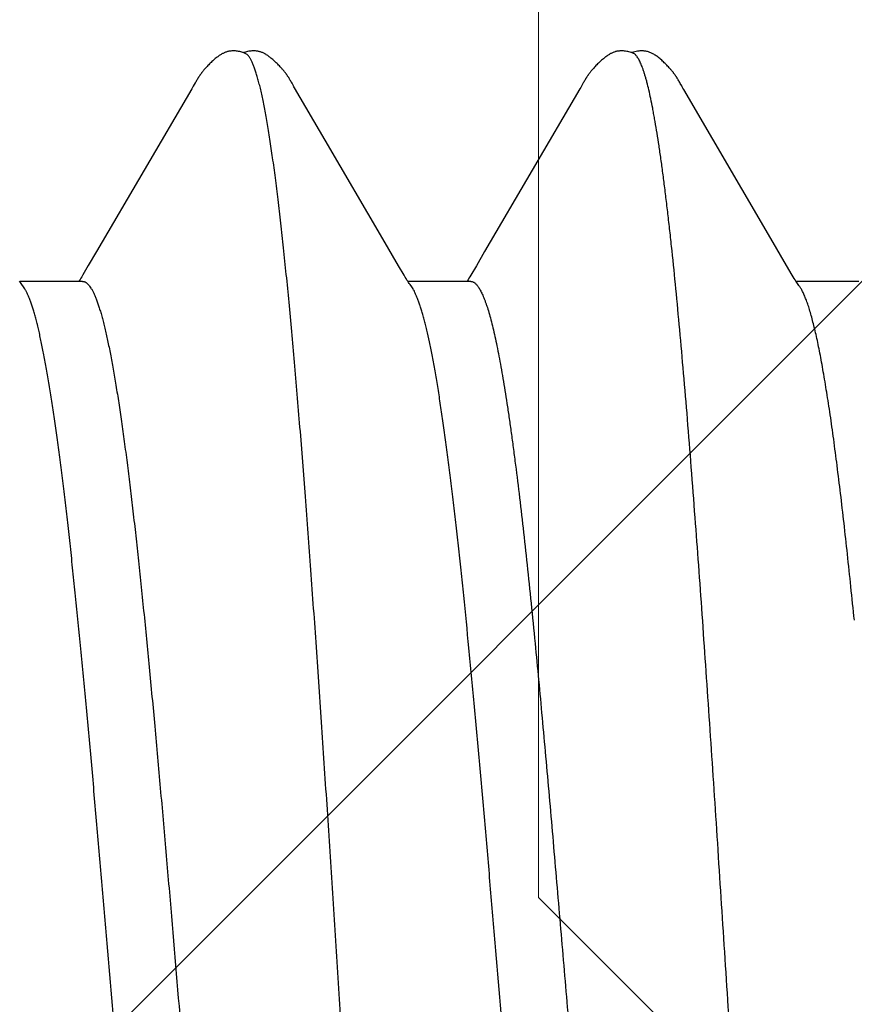
# Model space of a CAD drawing. Units: inches. Extents: x 95.5 to 112.5, y 44.4 to 54.
# Drawn here: x 108.3 to 108.4, y 48.6 to 48.7 of the extents above; entities that cross this region are included whole.
import ezdxf

# ---------------------------------------------------------------- set-up
doc = ezdxf.new("R2010")
doc.units = ezdxf.units.IN
doc.header["$MEASUREMENT"] = 0
for name, color, linetype, lineweight in [('ALUM', 7, 'Continuous', 0), ('DIMENSION', 9, 'Continuous', 0), ('HATCH', 8, 'Continuous', 0), ('SCREW', 9, 'Continuous', 0)]:
    doc.layers.add(name, color=color, linetype=linetype, lineweight=lineweight)
doc.layers.add('Fastener', color=9, linetype='Continuous')
doc.styles.add('BORDER', font='GOTHIC.TTF')
doc.dimstyles.new('aprop', dxfattribs={"dimtxt": 0.1, "dimasz": 0.09, "dimexe": 0.0625, "dimexo": 0.0625, "dimgap": 0.062, "dimtad": 1, "dimdec": 4, "dimzin": 3, "dimdsep": 46, "dimlunit": 4, "dimtxsty": 'BORDER', "dimblk": 'ARCHTICK', "dimcen": 0.09, "dimclrd": 256, "dimclre": 256, "dimclrt": 256, "dimazin": 0, "dimtfac": 1, "dimtdec": 4, "dimtix": 1, "dimtmove": 2, "dimatfit": 2, "dimldrblk": 'ARCHTICK', "dimfxl": 1, "dimfrac": 2, "dimtolj": 1, "dimtzin": 0, "dimlwd": -1, "dimlwe": -1, "dimarcsym": 0})

# ---------------------------------------------------------------- blocks, each defined once
blk = doc.blocks.new('0.25-14 x 1.125 HWH Steel Fastener')
at = {"layer": 'Fastener', "linetype": 'Continuous'}
for p, q in [((0.2633, -0.09372), (0.26334, -0.09377)), ((0.26334, -0.09377), (0.26343, -0.0939)), ((0.31329, -0.09372), (0.31333, -0.09377)), ((0.31333, -0.09377), (0.31343, -0.0939)), ((0.36329, -0.09372), (0.36334, -0.09377)), ((0.36334, -0.09377), (0.36343, -0.0939)), ((0.2556, -0.0943), (0.2637, -0.0943)), ((0.26343, -0.0939), (0.26352, -0.09403)), ((0.26352, -0.09403), (0.26362, -0.09417)), ((0.26362, -0.09417), (0.26372, -0.09432)), ((0.26372, -0.09432), (0.26382, -0.09449)), ((0.26382, -0.09449), (0.26393, -0.09467)), ((0.26393, -0.09467), (0.26406, -0.09487)), ((0.26406, -0.09487), (0.26421, -0.09512)), ((0.30558, -0.09512), (0.30571, -0.09489)), ((0.3056, -0.0943), (0.3137, -0.0943)), ((0.30571, -0.09489), (0.30583, -0.0947)), ((0.30583, -0.0947), (0.30594, -0.09452)), ((0.30594, -0.09452), (0.30604, -0.09437)), ((0.30604, -0.09437), (0.30608, -0.0943)), ((0.31343, -0.0939), (0.31352, -0.09403)), ((0.31352, -0.09403), (0.31362, -0.09417)), ((0.31362, -0.09417), (0.31371, -0.09432)), ((0.31371, -0.09432), (0.31382, -0.09448)), ((0.31382, -0.09448), (0.31393, -0.09466)), ((0.31393, -0.09466), (0.31405, -0.09486)), ((0.31405, -0.09486), (0.3142, -0.09511)), ((0.35557, -0.09513), (0.35571, -0.0949)), ((0.3556, -0.0943), (0.3637, -0.0943)), ((0.35571, -0.0949), (0.35583, -0.0947)), ((0.35583, -0.0947), (0.35593, -0.09453)), ((0.35593, -0.09453), (0.35603, -0.09437)), ((0.35603, -0.09437), (0.35608, -0.0943)), ((0.36343, -0.0939), (0.36352, -0.09403)), ((0.36352, -0.09403), (0.36362, -0.09417)), ((0.36362, -0.09417), (0.36372, -0.09432)), ((0.26421, -0.09512), (0.26491, -0.09634)), ((0.30382, -0.09813), (0.30488, -0.09632)), ((0.30488, -0.09632), (0.30558, -0.09512)), ((0.3142, -0.09511), (0.3149, -0.09632)), ((0.3149, -0.09632), (0.31694, -0.09978)), ((0.35381, -0.09814), (0.35487, -0.09633)), ((0.35487, -0.09633), (0.35557, -0.09513)), ((0.26491, -0.09634), (0.26696, -0.09981)), ((0.29156, -0.11907), (0.30382, -0.09813)), ((0.34155, -0.11907), (0.35381, -0.09814)), ((0.26696, -0.09981), (0.27816, -0.119)), ((0.31694, -0.09978), (0.32437, -0.1125)), ((0.32437, -0.1125), (0.32829, -0.11922)), ((0.27816, -0.119), (0.27828, -0.11919)), ((0.29143, -0.11928), (0.29156, -0.11907)), ((0.34143, -0.11928), (0.34155, -0.11907)), ((0.27828, -0.11919), (0.27836, -0.11934)), ((0.27836, -0.11934), (0.27843, -0.11946)), ((0.27843, -0.11946), (0.27861, -0.11978)), ((0.27861, -0.11978), (0.27869, -0.11992)), ((0.27869, -0.11992), (0.27876, -0.12003)), ((0.27876, -0.12003), (0.27882, -0.12014)), ((0.27882, -0.12014), (0.27888, -0.12024)), ((0.27888, -0.12024), (0.27894, -0.12034)), ((0.27894, -0.12034), (0.27897, -0.12039)), ((0.27897, -0.12039), (0.279, -0.12044)), ((0.29075, -0.12046), (0.29078, -0.12041)), ((0.29078, -0.12041), (0.29081, -0.12036)), ((0.29081, -0.12036), (0.29086, -0.12027)), ((0.29086, -0.12027), (0.29092, -0.12018)), ((0.29092, -0.12018), (0.29098, -0.12008)), ((0.29098, -0.12008), (0.29104, -0.11997)), ((0.29104, -0.11997), (0.29111, -0.11985)), ((0.29111, -0.11985), (0.29135, -0.11942)), ((0.29135, -0.11942), (0.29143, -0.11928)), ((0.32829, -0.11922), (0.32838, -0.11936)), ((0.32838, -0.11936), (0.32844, -0.11948)), ((0.32844, -0.11948), (0.32862, -0.1198)), ((0.32862, -0.1198), (0.3287, -0.11993)), ((0.3287, -0.11993), (0.32876, -0.12005)), ((0.32876, -0.12005), (0.32883, -0.12016)), ((0.32883, -0.12016), (0.32889, -0.12025)), ((0.32889, -0.12025), (0.32894, -0.12035)), ((0.32894, -0.12035), (0.32897, -0.1204)), ((0.32897, -0.1204), (0.329, -0.12045)), ((0.34075, -0.12046), (0.34078, -0.12041)), ((0.34078, -0.12041), (0.34081, -0.12037)), ((0.34081, -0.12037), (0.34086, -0.12027)), ((0.34086, -0.12027), (0.34092, -0.12018)), ((0.34092, -0.12018), (0.34098, -0.12008)), ((0.34098, -0.12008), (0.34104, -0.11997)), ((0.34104, -0.11997), (0.34111, -0.11985)), ((0.34111, -0.11985), (0.34135, -0.11943)), ((0.34135, -0.11943), (0.34143, -0.11928)), ((0.279, -0.12044), (0.27903, -0.12049)), ((0.27903, -0.12049), (0.27906, -0.12053)), ((0.27906, -0.12053), (0.27909, -0.12058)), ((0.27909, -0.12058), (0.27912, -0.12063)), ((0.27912, -0.12063), (0.27915, -0.12068)), ((0.27915, -0.12068), (0.27918, -0.12073)), ((0.27918, -0.12073), (0.27922, -0.12078)), ((0.27922, -0.12078), (0.27925, -0.12082)), ((0.27925, -0.12082), (0.27928, -0.12087)), ((0.27928, -0.12087), (0.27932, -0.12092)), ((0.27932, -0.12092), (0.27935, -0.12097)), ((0.27935, -0.12097), (0.27939, -0.12102)), ((0.27939, -0.12102), (0.27943, -0.12107)), ((0.27943, -0.12107), (0.27947, -0.12112)), ((0.27947, -0.12112), (0.2795, -0.12118)), ((0.2795, -0.12118), (0.27955, -0.12123)), ((0.27955, -0.12123), (0.27959, -0.12129)), ((0.27959, -0.12129), (0.27964, -0.12135)), ((0.27964, -0.12135), (0.27969, -0.12141)), ((0.27969, -0.12141), (0.27975, -0.12148)), ((0.27975, -0.12148), (0.27981, -0.12155)), ((0.27981, -0.12155), (0.27988, -0.12163)), ((0.27988, -0.12163), (0.27995, -0.12172)), ((0.28976, -0.12177), (0.28984, -0.12168)), ((0.28984, -0.12168), (0.28991, -0.1216)), ((0.28991, -0.1216), (0.28997, -0.12153)), ((0.28997, -0.12153), (0.29003, -0.12146)), ((0.29003, -0.12146), (0.29009, -0.12139)), ((0.29009, -0.12139), (0.29014, -0.12133)), ((0.29014, -0.12133), (0.29018, -0.12127)), ((0.29018, -0.12127), (0.29023, -0.12121)), ((0.29023, -0.12121), (0.29027, -0.12116)), ((0.29027, -0.12116), (0.29031, -0.12111)), ((0.29031, -0.12111), (0.29035, -0.12105)), ((0.29035, -0.12105), (0.29038, -0.121)), ((0.29038, -0.121), (0.29042, -0.12095)), ((0.29042, -0.12095), (0.29046, -0.1209)), ((0.29046, -0.1209), (0.29049, -0.12085)), ((0.29049, -0.12085), (0.29053, -0.1208)), ((0.29053, -0.1208), (0.29056, -0.12075)), ((0.29056, -0.12075), (0.29059, -0.1207)), ((0.29059, -0.1207), (0.29063, -0.12065)), ((0.29063, -0.12065), (0.29066, -0.1206)), ((0.29066, -0.1206), (0.29069, -0.12055)), ((0.29069, -0.12055), (0.29072, -0.1205)), ((0.29072, -0.1205), (0.29075, -0.12046)), ((0.329, -0.12045), (0.32903, -0.1205)), ((0.32903, -0.1205), (0.32906, -0.12054)), ((0.32906, -0.12054), (0.3291, -0.12059)), ((0.3291, -0.12059), (0.32913, -0.12064)), ((0.32913, -0.12064), (0.32916, -0.12069)), ((0.32916, -0.12069), (0.32919, -0.12074)), ((0.32919, -0.12074), (0.32922, -0.12078)), ((0.32922, -0.12078), (0.32926, -0.12083)), ((0.32926, -0.12083), (0.32929, -0.12088)), ((0.32929, -0.12088), (0.32932, -0.12093)), ((0.32932, -0.12093), (0.32936, -0.12098)), ((0.32936, -0.12098), (0.3294, -0.12103)), ((0.3294, -0.12103), (0.32943, -0.12108)), ((0.32943, -0.12108), (0.32947, -0.12113)), ((0.32947, -0.12113), (0.32951, -0.12118)), ((0.32951, -0.12118), (0.32955, -0.12124)), ((0.32955, -0.12124), (0.3296, -0.1213)), ((0.3296, -0.1213), (0.32965, -0.12136)), ((0.32965, -0.12136), (0.3297, -0.12142)), ((0.3297, -0.12142), (0.32975, -0.12149)), ((0.32975, -0.12149), (0.32982, -0.12156)), ((0.32982, -0.12156), (0.32989, -0.12164)), ((0.32989, -0.12164), (0.32996, -0.12173)), ((0.33975, -0.12178), (0.33983, -0.12169)), ((0.33983, -0.12169), (0.3399, -0.12161)), ((0.3399, -0.12161), (0.33997, -0.12153)), ((0.33997, -0.12153), (0.34003, -0.12146)), ((0.34003, -0.12146), (0.34008, -0.12139)), ((0.34008, -0.12139), (0.34013, -0.12133)), ((0.34013, -0.12133), (0.34018, -0.12127)), ((0.34018, -0.12127), (0.34022, -0.12122)), ((0.34022, -0.12122), (0.34027, -0.12116)), ((0.34027, -0.12116), (0.34031, -0.12111)), ((0.34031, -0.12111), (0.34034, -0.12106)), ((0.34034, -0.12106), (0.34038, -0.121)), ((0.34038, -0.121), (0.34042, -0.12095)), ((0.34042, -0.12095), (0.34045, -0.1209)), ((0.34045, -0.1209), (0.34049, -0.12085)), ((0.34049, -0.12085), (0.34052, -0.1208)), ((0.34052, -0.1208), (0.34056, -0.12075)), ((0.34056, -0.12075), (0.34059, -0.1207)), ((0.34059, -0.1207), (0.34062, -0.12065)), ((0.34062, -0.12065), (0.34066, -0.1206)), ((0.34066, -0.1206), (0.34069, -0.12056)), ((0.34069, -0.12056), (0.34072, -0.12051)), ((0.34072, -0.12051), (0.34075, -0.12046)), ((0.27995, -0.12172), (0.28004, -0.12181)), ((0.28004, -0.12181), (0.28014, -0.12192)), ((0.28014, -0.12192), (0.28024, -0.12203)), ((0.28024, -0.12203), (0.28034, -0.12214)), ((0.28034, -0.12214), (0.28045, -0.12224)), ((0.28045, -0.12224), (0.28055, -0.12235)), ((0.28055, -0.12235), (0.28067, -0.12246)), ((0.28067, -0.12246), (0.28078, -0.12257)), ((0.28078, -0.12257), (0.28089, -0.12267)), ((0.28089, -0.12267), (0.28101, -0.12278)), ((0.28101, -0.12278), (0.28114, -0.12289)), ((0.28114, -0.12289), (0.28126, -0.12299)), ((0.28852, -0.12297), (0.28863, -0.12288)), ((0.28863, -0.12288), (0.28874, -0.12279)), ((0.28874, -0.12279), (0.28885, -0.12269)), ((0.28885, -0.12269), (0.28895, -0.12259)), ((0.28895, -0.12259), (0.28906, -0.12249)), ((0.28906, -0.12249), (0.28916, -0.12239)), ((0.28916, -0.12239), (0.28927, -0.12229)), ((0.28927, -0.12229), (0.28937, -0.12219)), ((0.28937, -0.12219), (0.28947, -0.12208)), ((0.28947, -0.12208), (0.28957, -0.12198)), ((0.28957, -0.12198), (0.28967, -0.12187)), ((0.28967, -0.12187), (0.28976, -0.12177)), ((0.32996, -0.12173), (0.33005, -0.12182)), ((0.33005, -0.12182), (0.33014, -0.12193)), ((0.33014, -0.12193), (0.33024, -0.12204)), ((0.33024, -0.12204), (0.33035, -0.12214)), ((0.33035, -0.12214), (0.33045, -0.12225)), ((0.33045, -0.12225), (0.33056, -0.12236)), ((0.33056, -0.12236), (0.33067, -0.12246)), ((0.33067, -0.12246), (0.33078, -0.12257)), ((0.33078, -0.12257), (0.33089, -0.12267)), ((0.33089, -0.12267), (0.331, -0.12277)), ((0.331, -0.12277), (0.33112, -0.12287)), ((0.33112, -0.12287), (0.33123, -0.12297)), ((0.33851, -0.12298), (0.33862, -0.12289)), ((0.33862, -0.12289), (0.33873, -0.12279)), ((0.33873, -0.12279), (0.33884, -0.1227)), ((0.33884, -0.1227), (0.33895, -0.1226)), ((0.33895, -0.1226), (0.33905, -0.1225)), ((0.33905, -0.1225), (0.33916, -0.1224)), ((0.33916, -0.1224), (0.33926, -0.1223)), ((0.33926, -0.1223), (0.33936, -0.12219)), ((0.33936, -0.12219), (0.33946, -0.12209)), ((0.33946, -0.12209), (0.33956, -0.12198)), ((0.33956, -0.12198), (0.33966, -0.12188)), ((0.33966, -0.12188), (0.33975, -0.12178)), ((0.28126, -0.12299), (0.28139, -0.12309)), ((0.28139, -0.12309), (0.28152, -0.12319)), ((0.28152, -0.12319), (0.28163, -0.12328)), ((0.28163, -0.12328), (0.28174, -0.12335)), ((0.28174, -0.12335), (0.28184, -0.12342)), ((0.28184, -0.12342), (0.28194, -0.12349)), ((0.28194, -0.12349), (0.28204, -0.12354)), ((0.28204, -0.12354), (0.28213, -0.1236)), ((0.28213, -0.1236), (0.28223, -0.12365)), ((0.28223, -0.12365), (0.28232, -0.1237)), ((0.28232, -0.1237), (0.28242, -0.12374)), ((0.28242, -0.12374), (0.28252, -0.12378)), ((0.28252, -0.12378), (0.28261, -0.12382)), ((0.28261, -0.12382), (0.28271, -0.12385)), ((0.28271, -0.12385), (0.28282, -0.12388)), ((0.28282, -0.12388), (0.28292, -0.12391)), ((0.28292, -0.12391), (0.28303, -0.12393)), ((0.28303, -0.12393), (0.28314, -0.12395)), ((0.28314, -0.12395), (0.28325, -0.12396)), ((0.28325, -0.12396), (0.28337, -0.12397)), ((0.28337, -0.12397), (0.28351, -0.12398)), ((0.28351, -0.12398), (0.28365, -0.12397)), ((0.28365, -0.12397), (0.28381, -0.12397)), ((0.28381, -0.12397), (0.28397, -0.12395)), ((0.28397, -0.12395), (0.28413, -0.12393)), ((0.28413, -0.12393), (0.2843, -0.1239)), ((0.2843, -0.1239), (0.28447, -0.12387)), ((0.28447, -0.12387), (0.28464, -0.12382)), ((0.28464, -0.12382), (0.28479, -0.12378)), ((0.28465, -0.12366), (0.28473, -0.12369)), ((0.28473, -0.12369), (0.28483, -0.12373)), ((0.28479, -0.12378), (0.28488, -0.12375)), ((0.28483, -0.12373), (0.28495, -0.12377)), ((0.28495, -0.12377), (0.28508, -0.12381)), ((0.28508, -0.12381), (0.28522, -0.12385)), ((0.28522, -0.12385), (0.28536, -0.12388)), ((0.28536, -0.12388), (0.28551, -0.12391)), ((0.28551, -0.12391), (0.28565, -0.12394)), ((0.28565, -0.12394), (0.28579, -0.12395)), ((0.28579, -0.12395), (0.28592, -0.12397)), ((0.28592, -0.12397), (0.28605, -0.12397)), ((0.28605, -0.12397), (0.28617, -0.12398)), ((0.28617, -0.12398), (0.28629, -0.12398)), ((0.28629, -0.12398), (0.2864, -0.12397)), ((0.2864, -0.12397), (0.2865, -0.12396)), ((0.2865, -0.12396), (0.28659, -0.12395)), ((0.28659, -0.12395), (0.28668, -0.12394)), ((0.28668, -0.12394), (0.28677, -0.12392)), ((0.28677, -0.12392), (0.28686, -0.1239)), ((0.28686, -0.1239), (0.28694, -0.12388)), ((0.28694, -0.12388), (0.28702, -0.12386)), ((0.28702, -0.12386), (0.28711, -0.12383)), ((0.28711, -0.12383), (0.28719, -0.1238)), ((0.28719, -0.1238), (0.28727, -0.12377)), ((0.28727, -0.12377), (0.28735, -0.12374)), ((0.28735, -0.12374), (0.28743, -0.1237)), ((0.28743, -0.1237), (0.28751, -0.12366)), ((0.28751, -0.12366), (0.28759, -0.12362)), ((0.28759, -0.12362), (0.28767, -0.12358)), ((0.28767, -0.12358), (0.28775, -0.12353)), ((0.28775, -0.12353), (0.28783, -0.12348)), ((0.28783, -0.12348), (0.28792, -0.12342)), ((0.28792, -0.12342), (0.288, -0.12337)), ((0.288, -0.12337), (0.28809, -0.1233)), ((0.28809, -0.1233), (0.28819, -0.12323)), ((0.28819, -0.12323), (0.2883, -0.12315)), ((0.2883, -0.12315), (0.28841, -0.12306)), ((0.28841, -0.12306), (0.28852, -0.12297)), ((0.33123, -0.12297), (0.33135, -0.12306)), ((0.33135, -0.12306), (0.33147, -0.12315)), ((0.33147, -0.12315), (0.33157, -0.12323)), ((0.33157, -0.12323), (0.33167, -0.12331)), ((0.33167, -0.12331), (0.33176, -0.12337)), ((0.33176, -0.12337), (0.33185, -0.12343)), ((0.33185, -0.12343), (0.33194, -0.12349)), ((0.33194, -0.12349), (0.33202, -0.12354)), ((0.33202, -0.12354), (0.33211, -0.12359)), ((0.33211, -0.12359), (0.33219, -0.12363)), ((0.33219, -0.12363), (0.33227, -0.12367)), ((0.33227, -0.12367), (0.33235, -0.12371)), ((0.33235, -0.12371), (0.33243, -0.12375)), ((0.33243, -0.12375), (0.33252, -0.12378)), ((0.33252, -0.12378), (0.3326, -0.12381)), ((0.3326, -0.12381), (0.33268, -0.12384)), ((0.33268, -0.12384), (0.33277, -0.12387)), ((0.33277, -0.12387), (0.33286, -0.12389)), ((0.33286, -0.12389), (0.33294, -0.12391)), ((0.33294, -0.12391), (0.33303, -0.12393)), ((0.33303, -0.12393), (0.33312, -0.12394)), ((0.33312, -0.12394), (0.33322, -0.12396)), ((0.33322, -0.12396), (0.33332, -0.12397)), ((0.33332, -0.12397), (0.33343, -0.12397)), ((0.33343, -0.12397), (0.33355, -0.12398)), ((0.33355, -0.12398), (0.33367, -0.12397)), ((0.33367, -0.12397), (0.3338, -0.12397)), ((0.3338, -0.12397), (0.33393, -0.12396)), ((0.33393, -0.12396), (0.33407, -0.12394)), ((0.33407, -0.12394), (0.33421, -0.12392)), ((0.33421, -0.12392), (0.33435, -0.12389)), ((0.33435, -0.12389), (0.33449, -0.12386)), ((0.33449, -0.12386), (0.33463, -0.12383)), ((0.33463, -0.12383), (0.33476, -0.12379)), ((0.33465, -0.12366), (0.33473, -0.12369)), ((0.33473, -0.12369), (0.33483, -0.12373)), ((0.33476, -0.12379), (0.33488, -0.12375)), ((0.33483, -0.12373), (0.33495, -0.12377)), ((0.33488, -0.12375), (0.33488, -0.12375)), ((0.33495, -0.12377), (0.33508, -0.12381)), ((0.33508, -0.12381), (0.33522, -0.12385)), ((0.33522, -0.12385), (0.33537, -0.12388)), ((0.33537, -0.12388), (0.33551, -0.12391)), ((0.33551, -0.12391), (0.33565, -0.12394)), ((0.33565, -0.12394), (0.33579, -0.12395)), ((0.33579, -0.12395), (0.33592, -0.12397)), ((0.33592, -0.12397), (0.33605, -0.12397)), ((0.33605, -0.12397), (0.33618, -0.12398)), ((0.33618, -0.12398), (0.33629, -0.12398)), ((0.33629, -0.12398), (0.3364, -0.12397)), ((0.3364, -0.12397), (0.3365, -0.12396)), ((0.3365, -0.12396), (0.33659, -0.12395)), ((0.33659, -0.12395), (0.33668, -0.12394)), ((0.33668, -0.12394), (0.33677, -0.12392)), ((0.33677, -0.12392), (0.33685, -0.1239)), ((0.33685, -0.1239), (0.33694, -0.12388)), ((0.33694, -0.12388), (0.33702, -0.12386)), ((0.33702, -0.12386), (0.3371, -0.12383)), ((0.3371, -0.12383), (0.33719, -0.1238)), ((0.33719, -0.1238), (0.33727, -0.12377)), ((0.33727, -0.12377), (0.33735, -0.12374)), ((0.33735, -0.12374), (0.33743, -0.1237)), ((0.33743, -0.1237), (0.33751, -0.12366)), ((0.33751, -0.12366), (0.33758, -0.12362)), ((0.33758, -0.12362), (0.33766, -0.12358)), ((0.33766, -0.12358), (0.33775, -0.12353)), ((0.33775, -0.12353), (0.33783, -0.12348)), ((0.33783, -0.12348), (0.33791, -0.12343)), ((0.33791, -0.12343), (0.338, -0.12337)), ((0.338, -0.12337), (0.33809, -0.12331)), ((0.33809, -0.12331), (0.33819, -0.12323)), ((0.33819, -0.12323), (0.33829, -0.12316)), ((0.33829, -0.12316), (0.3384, -0.12307)), ((0.3384, -0.12307), (0.33851, -0.12298))]:
    blk.add_line(p, q, dxfattribs=at)
for points, knots in [([(0.26211, 0.11885), (0.26219, 0.11851), (0.26235, 0.1178), (0.26257, 0.11668), (0.2628, 0.11546), (0.26303, 0.11414), (0.26325, 0.11274), (0.26348, 0.11124), (0.26371, 0.10965), (0.26394, 0.10797), (0.26416, 0.1062), (0.26447, 0.10366), (0.26486, 0.10028), (0.26531, 0.09599), (0.26577, 0.09137), (0.26622, 0.08646), (0.26668, 0.08125), (0.26713, 0.07577), (0.26759, 0.07005), (0.26804, 0.0641), (0.2685, 0.05795), (0.26895, 0.05161), (0.26957, 0.04283), (0.27017, 0.03384), (0.27078, 0.02467), (0.27139, 0.01529), (0.272, 0.00587), (0.2726, -0.00356), (0.27321, -0.01292), (0.27381, -0.02223), (0.27442, -0.03145), (0.27487, -0.03822), (0.27533, -0.04487), (0.27578, -0.05137), (0.27623, -0.0577), (0.27654, -0.06186), (0.2767, -0.06391)], [0, 0, 0, 0, 0.005729, 0.011975, 0.018732, 0.025998, 0.033768, 0.042037, 0.050801, 0.060055, 0.069791, 0.080002, 0.101816, 0.125401, 0.15068, 0.177633, 0.206183, 0.236204, 0.267552, 0.300098, 0.333749, 0.368413, 0.404005, 0.477822, 0.51581, 0.554242, 0.63158, 0.670218, 0.708745, 0.785137, 0.822759, 0.859809, 0.896177, 0.931748, 0.966394, 1, 1, 1, 1]), ([(0.31211, 0.11885), (0.31217, 0.11859), (0.31229, 0.11805), (0.31247, 0.11721), (0.31264, 0.11631), (0.31282, 0.11535), (0.31299, 0.11434), (0.31323, 0.11287), (0.31353, 0.1109), (0.31389, 0.10836), (0.31424, 0.10561), (0.31459, 0.10265), (0.31494, 0.0995), (0.31529, 0.09616), (0.31564, 0.09263), (0.31599, 0.08893), (0.31635, 0.08504), (0.3167, 0.08099), (0.31717, 0.07528), (0.31764, 0.06937), (0.3181, 0.06328), (0.31846, 0.05851), (0.31881, 0.05364), (0.31928, 0.04694), (0.31987, 0.03835), (0.32057, 0.02784), (0.32127, 0.01711), (0.32197, 0.00626), (0.32267, -0.00463), (0.32337, -0.01549), (0.32407, -0.02624), (0.32466, -0.0351), (0.32514, -0.04207), (0.3256, -0.04883), (0.32618, -0.05699), (0.32688, -0.06643), (0.32747, -0.07398), (0.32795, -0.07974), (0.3283, -0.08384), (0.32865, -0.08778), (0.329, -0.09155), (0.32935, -0.09514), (0.32971, -0.09854), (0.33006, -0.10175), (0.33041, -0.10476), (0.33076, -0.10757), (0.33111, -0.11016), (0.33141, -0.11219), (0.33165, -0.1137), (0.33183, -0.11475), (0.332, -0.11574), (0.33218, -0.11668), (0.33235, -0.11756), (0.33253, -0.11838), (0.3327, -0.11914), (0.33288, -0.11985), (0.33305, -0.1205), (0.33323, -0.12108), (0.33341, -0.12161), (0.33358, -0.12208), (0.33373, -0.12244), (0.33385, -0.12269), (0.33394, -0.12286), (0.33403, -0.12301), (0.33412, -0.12315), (0.3342, -0.12327), (0.33429, -0.12338), (0.33438, -0.12347), (0.33449, -0.12357), (0.33459, -0.12363), (0.33465, -0.12366)], [0, 0, 0, 0, 0.003288, 0.006809, 0.010565, 0.014554, 0.018776, 0.023232, 0.032833, 0.043341, 0.054724, 0.066936, 0.079935, 0.093705, 0.108233, 0.123505, 0.139505, 0.156198, 0.173529, 0.20997, 0.229046, 0.248638, 0.268691, 0.289161, 0.331215, 0.374526, 0.418687, 0.463336, 0.508206, 0.552878, 0.597083, 0.640656, 0.662048, 0.683077, 0.723856, 0.762724, 0.79945, 0.81693, 0.833797, 0.850027, 0.865565, 0.88036, 0.894383, 0.907614, 0.920034, 0.931628, 0.942373, 0.952236, 0.956827, 0.961189, 0.965322, 0.969225, 0.972899, 0.976341, 0.979552, 0.982531, 0.985277, 0.98779, 0.990072, 0.992126, 0.993953, 0.994784, 0.99556, 0.996283, 0.996953, 0.997573, 0.998143, 0.998668, 0.999149, 1, 1, 1, 1]), ([(0.36211, 0.11885), (0.36217, 0.11859), (0.36229, 0.11805), (0.36247, 0.11721), (0.36264, 0.11631), (0.36282, 0.11535), (0.36299, 0.11434), (0.36323, 0.11288), (0.36353, 0.11092), (0.36388, 0.1084), (0.36423, 0.10567), (0.36458, 0.10273), (0.36493, 0.09958), (0.36528, 0.09625), (0.36563, 0.09273), (0.36599, 0.08903), (0.36634, 0.08515), (0.36669, 0.08111), (0.36704, 0.0769), (0.36739, 0.07253), (0.36787, 0.06642), (0.36846, 0.05848), (0.36916, 0.04863), (0.36987, 0.03842), (0.37057, 0.02791), (0.37115, 0.01901), (0.37162, 0.01179), (0.37232, 0.00089), (0.37313, -0.0118), (0.37407, -0.0262), (0.37477, -0.03676), (0.37547, -0.04701), (0.37617, -0.05689), (0.37676, -0.06487), (0.37724, -0.07102), (0.37759, -0.07544), (0.37795, -0.07971), (0.3783, -0.08383), (0.37865, -0.08778), (0.379, -0.09156), (0.37935, -0.09514), (0.37971, -0.09854), (0.38006, -0.10174), (0.38035, -0.10429), (0.38059, -0.10623), (0.38077, -0.10761), (0.38095, -0.10894), (0.38118, -0.1106), (0.38141, -0.11218), (0.38165, -0.1137), (0.38183, -0.11475), (0.382, -0.11574), (0.38218, -0.11668), (0.38235, -0.11756), (0.38253, -0.11838), (0.38271, -0.11915), (0.38288, -0.11986), (0.38306, -0.1205), (0.38323, -0.12109), (0.38341, -0.12162), (0.38358, -0.12209), (0.38373, -0.12244), (0.38385, -0.12269), (0.38394, -0.12286), (0.38403, -0.12301), (0.38412, -0.12315), (0.38421, -0.12327), (0.38429, -0.12338), (0.38438, -0.12347), (0.38449, -0.12357), (0.38459, -0.12363), (0.38465, -0.12366)], [0, 0, 0, 0, 0.003294, 0.006819, 0.010574, 0.014558, 0.018769, 0.023205, 0.032749, 0.043177, 0.054475, 0.066623, 0.079596, 0.093353, 0.107861, 0.123096, 0.13904, 0.155678, 0.172994, 0.190962, 0.209547, 0.24835, 0.288929, 0.330946, 0.374203, 0.418358, 0.440666, 0.463072, 0.552707, 0.59702, 0.640505, 0.682708, 0.723376, 0.762306, 0.781037, 0.799225, 0.816825, 0.833787, 0.850056, 0.865588, 0.88036, 0.894354, 0.907568, 0.919996, 0.925905, 0.931603, 0.937086, 0.94235, 0.952211, 0.956805, 0.961172, 0.96531, 0.96922, 0.9729, 0.97635, 0.979568, 0.982554, 0.985306, 0.987824, 0.990107, 0.992159, 0.993983, 0.994811, 0.995584, 0.996303, 0.99697, 0.997587, 0.998154, 0.998675, 0.999154, 1, 1, 1, 1]), ([(0.29732, -0.0477), (0.29717, -0.04613), (0.29686, -0.04294), (0.29641, -0.03809), (0.29596, -0.0331), (0.29535, -0.02626), (0.29459, -0.01752), (0.29368, -0.00689), (0.29278, 0.00385), (0.29187, 0.01458), (0.29111, 0.02344), (0.29049, 0.03041), (0.29004, 0.03547), (0.28958, 0.04041), (0.28913, 0.04521), (0.28867, 0.04986), (0.28822, 0.05435), (0.28776, 0.05868), (0.28731, 0.06281), (0.28685, 0.06674), (0.2864, 0.07043), (0.28594, 0.0739), (0.28556, 0.07664), (0.28525, 0.0787), (0.28502, 0.08016), (0.28479, 0.08155), (0.28456, 0.08286), (0.28434, 0.08412), (0.28411, 0.0853), (0.28388, 0.08641), (0.28366, 0.08745), (0.28343, 0.08842), (0.2832, 0.08932), (0.28298, 0.09015), (0.28282, 0.09067), (0.28274, 0.09092)], [0, 0, 0, 0, 0.033961, 0.068973, 0.104909, 0.141575, 0.216734, 0.293609, 0.371027, 0.448632, 0.52512, 0.562458, 0.598935, 0.634486, 0.669079, 0.702627, 0.735047, 0.766266, 0.796139, 0.824504, 0.851241, 0.876295, 0.899666, 0.910691, 0.921251, 0.93133, 0.940927, 0.950043, 0.958678, 0.966828, 0.974481, 0.981628, 0.988264, 0.994387, 1, 1, 1, 1]), ([(0.3556, -0.0943), (0.35557, -0.0943), (0.35551, -0.09429), (0.35542, -0.09428), (0.35533, -0.09425), (0.35524, -0.0942), (0.35515, -0.09415), (0.35506, -0.09408), (0.35497, -0.094), (0.35488, -0.09391), (0.35479, -0.09381), (0.35467, -0.09365), (0.35452, -0.09343), (0.35434, -0.09312), (0.35416, -0.09276), (0.35398, -0.09236), (0.35381, -0.09191), (0.35363, -0.09142), (0.35345, -0.09088), (0.35327, -0.09029), (0.35309, -0.08966), (0.35292, -0.08898), (0.35274, -0.08826), (0.35256, -0.08749), (0.35232, -0.08638), (0.35201, -0.08489), (0.35166, -0.08296), (0.3513, -0.08087), (0.35094, -0.07861), (0.35059, -0.0762), (0.35023, -0.07363), (0.34987, -0.07092), (0.34952, -0.06806), (0.34916, -0.06506), (0.3488, -0.06193), (0.34845, -0.05869), (0.34809, -0.05533), (0.34761, -0.05063), (0.34701, -0.04452), (0.3463, -0.03691), (0.34559, -0.02899), (0.34487, -0.02084), (0.34392, -0.00972), (0.34298, 0.00148), (0.34203, 0.01267), (0.34132, 0.02096), (0.34061, 0.0291), (0.3399, 0.037), (0.3393, 0.0434), (0.33882, 0.04837), (0.33846, 0.05195), (0.33811, 0.05542), (0.33775, 0.05879), (0.33739, 0.06203), (0.33704, 0.06515), (0.33668, 0.06814), (0.33632, 0.07099), (0.33597, 0.0737), (0.33561, 0.07626), (0.33525, 0.07867), (0.3349, 0.08092), (0.33454, 0.08301), (0.33424, 0.08465), (0.33399, 0.08588), (0.33381, 0.08673), (0.33363, 0.08754), (0.33346, 0.08831), (0.33328, 0.08902), (0.3331, 0.0897), (0.33292, 0.09032), (0.3328, 0.09072), (0.33274, 0.09092)], [0, 0, 0, 0, 0.000481, 0.00097, 0.001475, 0.002005, 0.002564, 0.00316, 0.003794, 0.004472, 0.005196, 0.005968, 0.007662, 0.009565, 0.011686, 0.014031, 0.016604, 0.019408, 0.022446, 0.025717, 0.029221, 0.032956, 0.036923, 0.041121, 0.04555, 0.055103, 0.065571, 0.07692, 0.089112, 0.102132, 0.115969, 0.130602, 0.146005, 0.162138, 0.178944, 0.196376, 0.214421, 0.233065, 0.271968, 0.312821, 0.355437, 0.399291, 0.443859, 0.53412, 0.579185, 0.623728, 0.66744, 0.709881, 0.750744, 0.770501, 0.789736, 0.808388, 0.826436, 0.843875, 0.860668, 0.876752, 0.892083, 0.90665, 0.920448, 0.933457, 0.945655, 0.957007, 0.967473, 0.972363, 0.97702, 0.981443, 0.985629, 0.989578, 0.993288, 0.996762, 1, 1, 1, 1]), ([(0.29161, 0.08993), (0.29167, 0.08973), (0.29178, 0.0893), (0.29195, 0.08864), (0.29212, 0.08794), (0.29235, 0.08692), (0.29264, 0.08555), (0.29298, 0.08379), (0.29331, 0.08187), (0.29365, 0.07979), (0.29399, 0.07758), (0.29433, 0.07523), (0.29467, 0.07274), (0.29501, 0.07013), (0.29535, 0.06739), (0.29568, 0.06453), (0.29602, 0.06154), (0.29648, 0.05735), (0.29705, 0.05186), (0.29773, 0.04499), (0.2984, 0.0378), (0.29908, 0.03033), (0.29975, 0.02265), (0.30043, 0.0148), (0.30133, 0.00419), (0.30222, -0.00644), (0.30312, -0.01703), (0.3038, -0.02484), (0.30447, -0.03248), (0.30515, -0.03989), (0.30582, -0.04699), (0.30639, -0.0527), (0.30685, -0.05708), (0.30719, -0.06021), (0.30753, -0.06324), (0.30786, -0.06616), (0.3082, -0.06896), (0.30854, -0.07163), (0.30888, -0.07418), (0.30922, -0.07659), (0.30956, -0.07886), (0.30989, -0.08099), (0.31023, -0.08297), (0.31057, -0.0848), (0.31091, -0.08648), (0.3112, -0.08777), (0.31143, -0.08873), (0.3116, -0.08939), (0.31177, -0.09001), (0.31194, -0.09059), (0.3121, -0.09112), (0.31227, -0.09162), (0.31244, -0.09207), (0.31261, -0.09248), (0.31278, -0.09285), (0.31295, -0.09318), (0.31312, -0.09347), (0.31324, -0.09364), (0.3133, -0.09372)], [0, 0, 0, 0, 0.003465, 0.007145, 0.01104, 0.01515, 0.024015, 0.033729, 0.044271, 0.055615, 0.067724, 0.080561, 0.094104, 0.108333, 0.123238, 0.138813, 0.155041, 0.171871, 0.20715, 0.244494, 0.283607, 0.324154, 0.365902, 0.408535, 0.451666, 0.538422, 0.581373, 0.623762, 0.665341, 0.705651, 0.744239, 0.780943, 0.798535, 0.815563, 0.832009, 0.847867, 0.86311, 0.877691, 0.891566, 0.904711, 0.917104, 0.928733, 0.939588, 0.949654, 0.958901, 0.967303, 0.971184, 0.974854, 0.978311, 0.981557, 0.984592, 0.987415, 0.990027, 0.992428, 0.994621, 0.99661, 0.9984, 1, 1, 1, 1]), ([(0.34161, 0.08993), (0.34167, 0.08973), (0.34178, 0.0893), (0.34195, 0.08864), (0.34212, 0.08794), (0.34235, 0.08693), (0.34264, 0.08556), (0.34297, 0.0838), (0.34331, 0.0819), (0.34365, 0.07984), (0.34398, 0.07764), (0.34432, 0.07529), (0.34466, 0.07281), (0.345, 0.0702), (0.34534, 0.06747), (0.34567, 0.06461), (0.34601, 0.06164), (0.34635, 0.05855), (0.34669, 0.05535), (0.34715, 0.05088), (0.34772, 0.04506), (0.34839, 0.03786), (0.34907, 0.03039), (0.34974, 0.02272), (0.35042, 0.01488), (0.35132, 0.00426), (0.35222, -0.00638), (0.35312, -0.01699), (0.35379, -0.02479), (0.35447, -0.03242), (0.35514, -0.0398), (0.35581, -0.04689), (0.35638, -0.05261), (0.35684, -0.057), (0.35718, -0.06016), (0.35752, -0.06321), (0.35786, -0.06614), (0.3582, -0.06894), (0.35854, -0.07162), (0.35888, -0.07416), (0.35921, -0.07657), (0.35955, -0.07884), (0.35989, -0.08096), (0.36023, -0.08295), (0.36057, -0.08478), (0.36086, -0.08621), (0.36109, -0.08728), (0.36126, -0.08802), (0.36143, -0.08872), (0.36159, -0.08938), (0.36176, -0.09), (0.36193, -0.09058), (0.3621, -0.09111), (0.36227, -0.09161), (0.36244, -0.09207), (0.36261, -0.09248), (0.36278, -0.09285), (0.36295, -0.09318), (0.36312, -0.09347), (0.36324, -0.09364), (0.36329, -0.09372)], [0, 0, 0, 0, 0.003471, 0.007154, 0.011047, 0.015152, 0.02399, 0.033651, 0.044112, 0.055357, 0.067387, 0.08019, 0.093725, 0.107945, 0.122823, 0.138342, 0.154491, 0.171269, 0.188665, 0.206636, 0.244115, 0.283296, 0.32384, 0.36553, 0.408106, 0.451273, 0.53808, 0.581138, 0.623606, 0.665015, 0.705105, 0.743667, 0.780428, 0.798105, 0.815256, 0.831828, 0.84777, 0.86304, 0.877608, 0.891458, 0.904578, 0.916965, 0.928611, 0.939486, 0.949556, 0.958803, 0.963114, 0.967214, 0.971105, 0.974784, 0.978252, 0.981508, 0.984553, 0.987386, 0.990007, 0.992417, 0.994617, 0.996609, 0.998401, 1, 1, 1, 1]), ([(0.3056, -0.0943), (0.30556, -0.0943), (0.30547, -0.09429), (0.30534, -0.09425), (0.30521, -0.09419), (0.30508, -0.0941), (0.30495, -0.09398), (0.30482, -0.09385), (0.30469, -0.09368), (0.30456, -0.0935), (0.30443, -0.09329), (0.30431, -0.09305), (0.30418, -0.09279), (0.30405, -0.09251), (0.30392, -0.0922), (0.30379, -0.09186), (0.30366, -0.0915), (0.30348, -0.09098), (0.30326, -0.09026), (0.303, -0.08933), (0.30274, -0.0883), (0.30249, -0.08717), (0.30223, -0.08596), (0.30197, -0.08465), (0.30171, -0.08326), (0.30145, -0.08178), (0.3012, -0.08022), (0.30094, -0.07857), (0.30068, -0.07684), (0.30042, -0.07502), (0.30016, -0.07313), (0.29981, -0.07044), (0.29937, -0.06691), (0.29886, -0.06246), (0.29834, -0.05775), (0.29783, -0.0528), (0.29749, -0.04943), (0.29732, -0.0477)], [0, 0, 0, 0, 0.002712, 0.005525, 0.008527, 0.011788, 0.015364, 0.019297, 0.023618, 0.028349, 0.03351, 0.039115, 0.045176, 0.051702, 0.0587, 0.066175, 0.074131, 0.08257, 0.100906, 0.121191, 0.143402, 0.16751, 0.193481, 0.22128, 0.250871, 0.282224, 0.31533, 0.350181, 0.386764, 0.425064, 0.465063, 0.506711, 0.594632, 0.688334, 0.787526, 0.891603, 1, 1, 1, 1]), ([(0.25619, -0.05067), (0.25634, -0.05211), (0.25663, -0.05495), (0.25707, -0.05912), (0.25751, -0.06312), (0.25795, -0.06692), (0.2584, -0.07052), (0.25877, -0.07338), (0.25907, -0.07556), (0.25929, -0.0771), (0.25952, -0.07858), (0.25974, -0.08), (0.25996, -0.08136), (0.26018, -0.08265), (0.2604, -0.08388), (0.26062, -0.08505), (0.26084, -0.08615), (0.26106, -0.08718), (0.26129, -0.08815), (0.26151, -0.08905), (0.26173, -0.08989), (0.26195, -0.09065), (0.26217, -0.09134), (0.2624, -0.09196), (0.26259, -0.09242), (0.26274, -0.09276), (0.26285, -0.09299), (0.26296, -0.0932), (0.26307, -0.09339), (0.26318, -0.09356), (0.26326, -0.09367), (0.2633, -0.09372)], [0, 0, 0, 0, 0.099528, 0.195425, 0.287352, 0.374847, 0.457634, 0.535527, 0.572523, 0.608149, 0.642374, 0.675189, 0.706583, 0.736549, 0.76508, 0.792172, 0.817818, 0.841999, 0.864693, 0.885877, 0.905533, 0.923644, 0.940196, 0.955185, 0.968625, 0.974773, 0.980545, 0.985945, 0.990981, 0.995663, 1, 1, 1, 1]), ([(0.2767, -0.06391), (0.27686, -0.06606), (0.27718, -0.07029), (0.27767, -0.07648), (0.27817, -0.08239), (0.27867, -0.08798), (0.27916, -0.09323), (0.27958, -0.09738), (0.27992, -0.10051), (0.28017, -0.10271), (0.28042, -0.1048), (0.28066, -0.1068), (0.28091, -0.10869), (0.28116, -0.11048), (0.28141, -0.11216), (0.28166, -0.11373), (0.28187, -0.11498), (0.28204, -0.11592), (0.2822, -0.11678), (0.2824, -0.11779), (0.28265, -0.11891), (0.28286, -0.11978), (0.28303, -0.12041), (0.28316, -0.12084), (0.28328, -0.12123), (0.2834, -0.1216), (0.28353, -0.12194), (0.28365, -0.12225), (0.28378, -0.12253), (0.2839, -0.12278), (0.28402, -0.123), (0.28415, -0.12319), (0.28427, -0.12335), (0.28439, -0.12349), (0.28452, -0.12359), (0.28461, -0.12364), (0.28465, -0.12366)], [0, 0, 0, 0, 0.106993, 0.209653, 0.307577, 0.400364, 0.487551, 0.568673, 0.606824, 0.643333, 0.678187, 0.711372, 0.742868, 0.772655, 0.800711, 0.82701, 0.851525, 0.863105, 0.874229, 0.895092, 0.914084, 0.931182, 0.939021, 0.946387, 0.953283, 0.959709, 0.965668, 0.971167, 0.976211, 0.980808, 0.98497, 0.988711, 0.992052, 0.995017, 0.997648, 1, 1, 1, 1])]:
    blk.add_open_spline(points, degree=3, knots=knots, dxfattribs=at)
blk = doc.blocks.new('A203 - 3.00 Adjustable Discrete Girt')
at = {"layer": 'ALUM'}
blk.add_lwpolyline([(-0.265, 0.625), (-2.4096, 0.625), (-2.4096, 0.75), (-1.7646, 0.75), (-1.7496, 0.735), (-1.7346, 0.75), (-0.25, 0.75)], dxfattribs=at)

msp = doc.modelspace()

# ---------------------------------------------------------------- hatches: boundary and pattern name
at = {"layer": 'HATCH'}
h = msp.add_hatch(dxfattribs=at)
h.set_pattern_fill('ANSI37', color=256, scale=2, angle=360, style=0)
h.set_pattern_definition([(45, (106.82901, 46.766), (-0.176777, 0.176777), []), (135, (106.82901, 46.766), (-0.176777, -0.176777), [])])
h.paths.add_polyline_path([(104.53069, 50.53785), (104.53069, 50.6892), (104.53069, 50.74263), (104.53069, 50.5885), (104.53069, 50.53785), (104.53069, 47.4455), (111.24234, 47.4455), (111.24234, 50.34668), (104.53069, 50.34668)])

# ---------------------------------------------------------------- block references
at = {"layer": 'ALUM', "rotation": 90}
msp.add_blockref('A203 - 3.00 Adjustable Discrete Girt', (109.10919, 50.34668), dxfattribs=at)
at = {"layer": 'SCREW', "rotation": 180}
msp.add_blockref('0.25-14 x 1.125 HWH Steel Fastener', (108.65607, 48.59708), dxfattribs=at)

# ---------------------------------------------------------------- leaders
at = {"layer": 'DIMENSION'}
msp.add_leader([(108.48419, 47.66495), (104.09278, 48.84571), (103.94973, 48.84571)], dimstyle='aprop', override={"dimasz": 0.18, "dimtad": 0}, dxfattribs=at)

doc.saveas('drawing.dxf')
